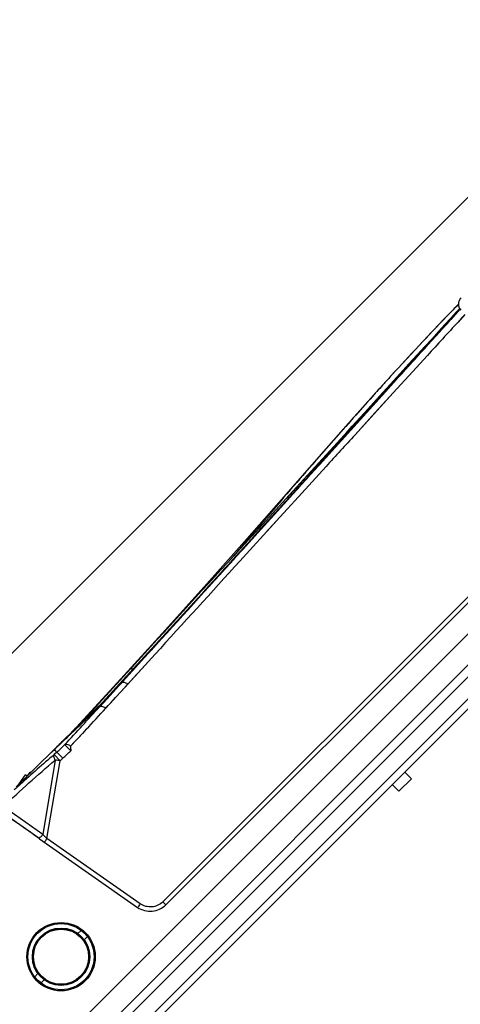
# Model space of a CAD drawing. Units: millimetres. Extents: x 21632 to 272009, y -47598 to 71564.
# Drawn here: x 158115 to 158215, y 33403 to 33627 of the extents above; entities that cross this region are included whole.
import ezdxf

# ---------------------------------------------------------------- set-up
doc = ezdxf.new("R2010")
doc.units = ezdxf.units.MM
doc.header["$LTSCALE"] = 100
doc.layers.add('.video', color=122, linetype='Continuous')
doc.layers.add('ATC - UPAD IV Panel', color=7, linetype='Continuous')

# ---------------------------------------------------------------- blocks, each defined once
blk = doc.blocks.new('UPAD IV Ground-Fly Beam 1m Plan View')
at = {"layer": '.video'}
for p, q in [((-495.5, 31.25), (41, 31.25)), ((-201, -43.75), (201, -43.75))]:
    blk.add_line(p, q, dxfattribs=at)
blk = doc.blocks.new('UPAD IV Panel Plan')
at = {"layer": 'ATC - UPAD IV Panel', "color": 0}
for p, q in [((-112.6, 35), (-112.6, 37.15)), ((-112.6, 37.15), (-108.6, 37.15)), ((-108.6, 35), (-108.6, 37.15)), ((-209, 35), (-0.05, 35)), ((-210.23, 33.4), (-0.05, 33.4)), ((-215.98, 29.9), (-4.1, 29.9)), ((-216.5, 23), (216.5, 23)), ((-183.03, 17.99), (-53.02, 17.99)), ((-53.01, 17.03), (-183.04, 17.03)), ((-49.07, 13.73), (-44.59, -11.71)), ((-43.38, -12.85), (-48.09, 13.87)), ((-35.33, 10.5), (-34.32, 10.5)), ((-21.48, 10.5), (-20.47, 10.5)), ((-35.33, 8.5), (-34.32, 8.5)), ((-21.48, 8.5), (-20.47, 8.5)), ((-44.59, -11.71), (-59.14, -22.07)), ((-58.5, -22.95), (-44.6, -13.03)), ((-44.6, -13.03), (-42.69, -23.85)), ((-43.38, -12.85), (-43.1, -14.4)), ((-43.29, -13.33), (-41.56, -23.13)), ((-62.46, -21.96), (-62.51, -23.87)), ((-60, -22.03), (-60, -23.95)), ((-59.21, -23.98), (-59.14, -22.07)), ((-91.46, -23.92), (-82.34, -23.49)), ((-91.46, -23.92), (-88.16, -23.76)), ((-88.16, -23.76), (-87.08, -23.71)), ((-87.08, -23.71), (-85.23, -23.62)), ((-85.23, -23.62), (-82.34, -23.49)), ((-74.91, -23.17), (-82.34, -23.49)), ((-76.62, -24.48), (-80.73, -24.67)), ((-78.21, -23.31), (-79.86, -23.38)), ((-74.16, -24.37), (-76.62, -24.48)), ((-68.09, -24.59), (-69.65, -24.54)), ((-68.4, -22.91), (-67.1, -22.86)), ((-67.1, -22.86), (-63.19, -22.71)), ((-60, -23.95), (-59.21, -23.98)), ((-148.97, -26.6), (-138.48, -26.11)), ((-148.97, -26.6), (-138.48, -26.11)), ((-138.48, -26.11), (-136, -26)), ((-136, -26), (-128.55, -25.65)), ((-132.46, -25.83), (-119.99, -25.25)), ((-119.93, -26.54), (-128.49, -26.96)), ((-101.74, -25.79), (-85.63, -25.08)), ((-97.04, -26.16), (-81.99, -25.46)), ((-85.3, -24.88), (-88.1, -25.01)), ((-85.29, -24.88), (-88.1, -25.01)), ((-85.63, -25.08), (-75.33, -24.61)), ((-85.63, -25.08), (-85.47, -25.07)), ((-85.27, -25.52), (-85.61, -25.54)), ((-82.69, -24.76), (-85.29, -24.88)), ((-68.6, -24.78), (-85.27, -25.52)), ((-79.08, -24.6), (-82.69, -24.76)), ((-81.55, -24.71), (-82.69, -24.76)), ((-81.99, -25.46), (-67.08, -24.79)), ((-80, -24.72), (-81.55, -24.71)), ((-80.63, -24.75), (-80, -24.72)), ((-80, -24.72), (-77.96, -24.63)), ((-75.96, -24.61), (-72.67, -24.65)), ((-71.1, -24.9), (-70.44, -24.87)), ((-69.92, -24.84), (-68.21, -24.81)), ((-69.4, -24.69), (-68.59, -24.7)), ((-69.4, -24.69), (-68.59, -24.7)), ((-69.04, -24.82), (-68.34, -24.81)), ((-68.6, -24.7), (-68.59, -24.7)), ((-68.6, -24.7), (-68.38, -24.7)), ((-68.44, -24.79), (-68.6, -24.78)), ((-67.31, -24.79), (-68.44, -24.79)), ((-68.38, -24.7), (-68.27, -24.71)), ((-66.63, -24.63), (-68.28, -24.59)), ((-68.27, -24.71), (-68.16, -24.71)), ((-68.21, -24.81), (-67.15, -24.79)), ((-67.15, -24.79), (-67.31, -24.79)), ((-67.15, -24.79), (-67.03, -24.79)), ((-67.03, -24.79), (-66.64, -24.79)), ((-66.64, -24.79), (-66.42, -24.79)), ((-64.92, -24.67), (-66.63, -24.63)), ((-66.42, -24.79), (-64.66, -24.8)), ((-64.15, -24.8), (-63.88, -24.8)), ((-63.88, -24.8), (-62.93, -24.81)), ((-51.19, -24.89), (-62.93, -24.81)), ((-60, -24.77), (-60, -24.83)), ((-52.54, -24.88), (-52.52, -25.03)), ((-51.61, -24.89), (-52.52, -25.03)), ((-51.42, -24.89), (-51.35, -25.35)), ((-48.89, -24.96), (-51.35, -25.35)), ((-49.8, -24.9), (-49.77, -25.1)), ((-49.32, -24.91), (-47.89, -24.92)), ((-49.12, -24.9), (-49.09, -24.9)), ((-195.58, -28.71), (-193.3, -28.61)), ((-194.85, -28.68), (-193.3, -28.61)), ((-183.02, -28.15), (-176.78, -27.87)), ((-181.71, -28.09), (-176.78, -27.87)), ((-176.78, -27.87), (-171.56, -27.63)), ((-159.64, -28.84), (-172.88, -29.43)), ((-172.17, -29.21), (-149.1, -28.08)), ((-171.56, -27.63), (-158.71, -27.05)), ((-148.17, -27.94), (-171.49, -29.12)), ((-159.66, -28.52), (-171.49, -29.12)), ((-157.41, -28.74), (-159.64, -28.84)), ((-150.11, -28.04), (-157.43, -28.41)), ((-157.43, -28.49), (-149.1, -28.08)), ((-148.15, -28.32), (-157.41, -28.74)), ((-149.1, -28.08), (-148.17, -28.04)), ((-149.1, -28.08), (-148.17, -28.04)), ((-146.47, -28.25), (-148.15, -28.32)), ((-146.47, -28.25), (-148.15, -28.32)), ((-146.95, -29.14), (-135.68, -28.4)), ((-137.51, -27.85), (-146.47, -28.25)), ((-139.6, -28.59), (-138.32, -28.49)), ((-139.6, -28.59), (-138.32, -28.49)), ((-138.41, -27.57), (-128.48, -27.09)), ((-131.76, -27.12), (-138.41, -27.46)), ((-135.93, -27.33), (-138.41, -27.46)), ((-138.32, -28.49), (-137.19, -28.41)), ((-128.46, -27.45), (-137.33, -27.84)), ((-137.19, -28.41), (-134.62, -28.22)), ((-137.19, -28.41), (-136.56, -28.36)), ((-136.62, -27.48), (-135.93, -27.45)), ((-136.56, -28.36), (-131.7, -28)), ((-131.76, -27.13), (-135.93, -27.33)), ((-135.93, -27.45), (-133.72, -27.34)), ((-135.68, -28.4), (-123.89, -27.65)), ((-134.62, -28.22), (-129.79, -27.85)), ((-133.72, -27.34), (-131.75, -27.25)), ((-128.49, -26.96), (-131.76, -27.12)), ((-131.7, -28), (-129.79, -27.85)), ((-129.79, -27.85), (-128.42, -27.75)), ((-128.67, -27.1), (-128.48, -27.09)), ((-128.48, -27.09), (-126.57, -26.99)), ((-119.91, -27.07), (-128.46, -27.45)), ((-120.57, -27.15), (-119, -27.03)), ((-120.57, -27.15), (-119.88, -27.09)), ((-195.72, -30.5), (-194.6, -30.45)), ((-192.54, -30.17), (-195.64, -30.32)), ((-192.54, -30.17), (-195.64, -30.32)), ((-195.64, -30.35), (-192.54, -30.2)), ((-192.53, -30.31), (-195.64, -30.45)), ((-194.77, -30.41), (-195.64, -30.45)), ((-194.6, -30.45), (-192.74, -30.37)), ((-192.74, -30.37), (-190.78, -30.29)), ((-192.54, -30.2), (-191.04, -30.13)), ((-171.48, -29.36), (-172.88, -29.43)), ((-171.49, -29.12), (-172.17, -29.15)), ((-171.57, -30.6), (-167.98, -30.42)), ((-167.98, -30.42), (-157.75, -29.84)), ((-161.16, -30.04), (-158.55, -29.88)), ((-161.16, -30.04), (-159.57, -29.94)), ((-159.57, -29.94), (-158.55, -29.88)), ((-157.75, -29.84), (-146.95, -29.14)), ((-150.04, -29.33), (-148.08, -29.19)), ((-150.04, -29.33), (-148.08, -29.19)), ((-196.21, -31.37), (-195.64, -31.36)), ((-196.21, -31.38), (-195.64, -31.37)), ((-192.53, -31.32), (-192.31, -31.32)), ((-192.53, -31.32), (-192.31, -31.32))]:
    blk.add_line(p, q, dxfattribs=at)
for points in [[(-44.28, -12.96), (-44.31, -12.96), (-44.35, -12.97), (-44.39, -12.97), (-44.42, -12.98), (-44.46, -12.99), (-44.5, -13), (-44.53, -13.01), (-44.56, -13.02), (-44.6, -13.03)], [(-79.86, -23.38), (-81.51, -23.45), (-82.34, -23.49)], [(-74.91, -23.17), (-75.74, -23.2), (-76.56, -23.24), (-77.39, -23.27), (-78.21, -23.31)], [(-67.1, -22.86), (-65.79, -22.81), (-64.49, -22.76), (-63.19, -22.71)], [(-119.93, -26.54), (-122.31, -26.66), (-128.49, -26.96)], [(-123.89, -27.65), (-111.06, -26.9), (-97.04, -26.16)], [(-70.44, -24.87), (-69.74, -24.84), (-69.04, -24.82)], [(-68.16, -24.71), (-68.07, -24.71), (-68.03, -24.71)], [(-68.03, -24.71), (-68, -24.72), (-67.96, -24.72), (-67.93, -24.72), (-67.91, -24.72), (-67.88, -24.72), (-67.86, -24.72), (-67.84, -24.73), (-67.83, -24.73), (-67.83, -24.73)], [(-51.85, -24.88), (-50.59, -24.89), (-49.32, -24.91)], [(-172.38, -29.47), (-168.82, -29.3), (-164.88, -29.12), (-153.41, -28.58)], [(-171.56, -27.63), (-165.39, -27.35), (-158.71, -27.04)], [(-153.41, -28.58), (-145.88, -28.23), (-137.23, -27.84)], [(-196.2, -31.4), (-187.42, -31.21), (-177.85, -30.89), (-174.1, -30.72)], [(-190.78, -30.29), (-188.68, -30.2), (-186.46, -30.1), (-184.09, -30), (-181.5, -29.88), (-178.73, -29.76), (-175.75, -29.62), (-172.38, -29.47)]]:
    blk.add_lwpolyline(points, dxfattribs=at)
for radius in [7.75, 7.5, 6.5, 6.4, 6.25]:
    blk.add_circle((-27.9, 9.5), radius, dxfattribs=at)
for centre, radius, start, end in [((-44.06, -14.71), 1.77, 91.6617, 97.0487), ((675.61, 113.33), 729.98, 190.07674, 190.68753), ((-111.69, 25.59), 68.45, 315.1212, 315.9967), ((5.94, 24.38), 79.96, 215.5089, 216.2917), ((12.76, -2112.84), 2091.51, 92.22397, 92.4026), ((61.06, -3038.72), 3017.37, 92.34713, 92.56855), ((-58.89, 322.67), 347.38, 267.4794, 267.7239), ((-56.75, 377.58), 402.33, 267.73, 268.1628), ((-83.78, -738.42), 714.86, 88.09355, 88.29511), ((-912.6, 16457.55), 16503.27, 272.729949, 272.872214), ((531.19, -13253.2), 13242.68, 92.694722, 92.818272), ((-47.28, -741.86), 717.89, 92.66259, 92.8622), ((-76.47, -61.51), 36.91, 89.2082, 92.3135), ((-69.21, 14.97), 39.76, 270.8846, 271.0871), ((-46.98, 741.52), 766.4, 268.65866, 269.02692), ((-64.96, -144.32), 119.52, 89.6107, 89.8568), ((-56.39, -859.36), 834.58, 90.24772, 90.44889), ((-26.02, 458.67), 483.87, 267.2789, 267.4966), ((-294.32, 2076.91), 2111.18, 273.97194, 274.20253), ((-197.65, -30), 2, 270, 357), ((-205.64, 651.89), 683.34, 271.11775, 272.64532), ((-212.09, 810.56), 842.14, 272.5856, 272.75788), ((-212.94, 828.1), 859.7, 272.75829, 273.01956), ((-218.65, 934.59), 966.34, 273.02521, 273.411), ((-244.79, 1358.76), 1391.32, 273.60342, 273.90474), ((-202.93, 543.98), 575.4, 270.72643, 271.03609)]:
    blk.add_arc(centre, radius, start, end, dxfattribs=at)
for points, knots in [([(-53.02, 17.99), (-53.01, 17.95), (-53.01, 17.63), (-53.01, 17.32), (-53.01, 17.03)], [0, 0, 0, 0, 0.113799, 1, 1, 1, 1]), ([(-48.09, 13.87), (-48.29, 14.99), (-49.53, 17.16), (-51.88, 17.99), (-53.02, 17.99)], [0, 0, 0, 0, 0.500021, 1, 1, 1, 1]), ([(-53.01, 17.03), (-52.1, 17.03), (-50.24, 16.34), (-49.24, 14.62), (-49.07, 13.73)], [0, 0, 0, 0, 0.499806, 1, 1, 1, 1]), ([(-49.07, 13.73), (-48.99, 13.74), (-48.71, 13.79), (-48.43, 13.84), (-48.24, 13.86)], [0, 0, 0, 0, 0.294895, 1, 1, 1, 1]), ([(-43.61, -11.54), (-43.61, -11.52), (-43.76, -11.57), (-44.03, -11.55), (-44.37, -11.65), (-44.59, -11.71)], [0, 0, 0, 0, 0.078943, 0.303687, 1, 1, 1, 1]), ([(-43.29, -13.33), (-43.3, -13.27), (-43.47, -12.98), (-43.85, -12.94), (-44.11, -12.94)], [0, 0, 0, 0, 0.190078, 1, 1, 1, 1]), ([(-81.55, -24.71), (-81.64, -24.7), (-82.09, -24.43), (-82.25, -23.89), (-82.34, -23.49)], [0, 0, 0, 0, 0.171558, 1, 1, 1, 1]), ([(-74.91, -23.17), (-74.88, -23.33), (-74.75, -23.76), (-74.48, -24.32), (-74.16, -24.37)], [0, 0, 0, 0, 0.328396, 1, 1, 1, 1]), ([(-63.19, -22.71), (-63.17, -22.85), (-63.06, -23.29), (-62.8, -23.76), (-62.51, -23.87)], [0, 0, 0, 0, 0.317906, 1, 1, 1, 1]), ([(-60, -23.95), (-60.01, -24.07), (-60, -24.35), (-59.98, -24.62), (-60, -24.77)], [0, 0, 0, 0, 0.434926, 1, 1, 1, 1]), ([(-58.5, -22.95), (-58.54, -23.08), (-58.68, -23.46), (-58.93, -23.91), (-59.21, -23.98)], [0, 0, 0, 0, 0.328675, 1, 1, 1, 1]), ([(-68.72, -24.69), (-68.7, -24.72), (-68.67, -24.76), (-68.62, -24.78), (-68.6, -24.78)], [0, 0, 0, 0, 0.556962, 1, 1, 1, 1]), ([(-68.7, -24.7), (-68.68, -24.72), (-68.66, -24.76), (-68.61, -24.78), (-68.6, -24.78)], [0, 0, 0, 0, 0.58521, 1, 1, 1, 1]), ([(-68.59, -24.7), (-68.43, -24.7), (-68.14, -24.72), (-67.91, -24.71), (-67.64, -24.76), (-67.83, -24.76), (-67.88, -24.76)], [0, 0, 0, 0, 0.457301, 0.752195, 0.8379, 1, 1, 1, 1])]:
    blk.add_open_spline(points, degree=3, knots=knots, dxfattribs=at)
for points in [[(-44.59, -11.71), (-44.6, -12.15), (-44.59, -12.59), (-44.6, -13.03)], [(-60, -22.03), (-60.82, -22.01), (-61.64, -22.02), (-62.46, -21.96)], [(-59.14, -22.07), (-59.43, -22.05), (-59.71, -22.03), (-60, -22.03)], [(-119.99, -25.25), (-110.48, -24.81), (-100.97, -24.36), (-91.46, -23.92)], [(-59.21, -23.98), (-55.81, -24.29), (-52.4, -24.49), (-48.99, -24.65)], [(-42.69, -23.85), (-47.97, -23.65), (-53.24, -23.4), (-58.5, -22.95)], [(-158.71, -27.05), (-155.47, -26.9), (-152.22, -26.75), (-148.97, -26.6)], [(-85.61, -25.54), (-97.04, -26.05), (-108.47, -26.56), (-119.91, -27.07)], [(-88.1, -25.01), (-89.2, -25.06), (-90.3, -25.11), (-91.4, -25.17)], [(-85.64, -24.99), (-84.8, -24.95), (-83.96, -24.91), (-83.13, -24.87)], [(-85.27, -25.52), (-85.43, -25.51), (-85.46, -25.23), (-85.47, -25.07)], [(-72.67, -24.65), (-71.58, -24.66), (-70.49, -24.68), (-69.4, -24.69)], [(-67.88, -24.76), (-68.07, -24.77), (-68.26, -24.78), (-68.45, -24.78)], [(-59.09, -24.79), (-59.4, -24.78), (-59.7, -24.78), (-60, -24.77)], [(-60, -24.79), (-59.7, -24.79), (-59.4, -24.79), (-59.09, -24.79)], [(-193.3, -28.61), (-189.87, -28.46), (-186.44, -28.31), (-183.02, -28.15)], [(-138.41, -27.46), (-141.67, -27.62), (-144.92, -27.78), (-148.17, -27.94)], [(-148.17, -28.04), (-144.91, -27.88), (-141.66, -27.72), (-138.41, -27.57)], [(-128.46, -27.45), (-128.6, -27.44), (-128.64, -27.23), (-128.66, -27.1)], [(-128.42, -27.75), (-125.81, -27.55), (-123.19, -27.35), (-120.57, -27.15)], [(-172.17, -29.15), (-178.96, -29.49), (-185.75, -29.83), (-192.54, -30.17)], [(-172.88, -29.43), (-179.43, -29.72), (-185.98, -30.01), (-192.53, -30.31)], [(-191.04, -30.13), (-184.75, -29.82), (-178.46, -29.52), (-172.17, -29.21)], [(-158.55, -29.88), (-158.15, -29.86), (-157.75, -29.83), (-157.34, -29.81)]]:
    blk.add_open_spline(points, degree=3, dxfattribs=at)

msp = doc.modelspace()

# ---------------------------------------------------------------- block references
at = {"layer": '.video', "xscale": -1, "rotation": 225.0000000000001}
msp.add_blockref('UPAD IV Ground-Fly Beam 1m Plan View', (158272.55, 33580.22), dxfattribs=at)
at = {"layer": '.video', "rotation": 225.0000000000096}
msp.add_blockref('UPAD IV Panel Plan', (158098.08, 33401.14), dxfattribs=at)

doc.saveas('drawing.dxf')
